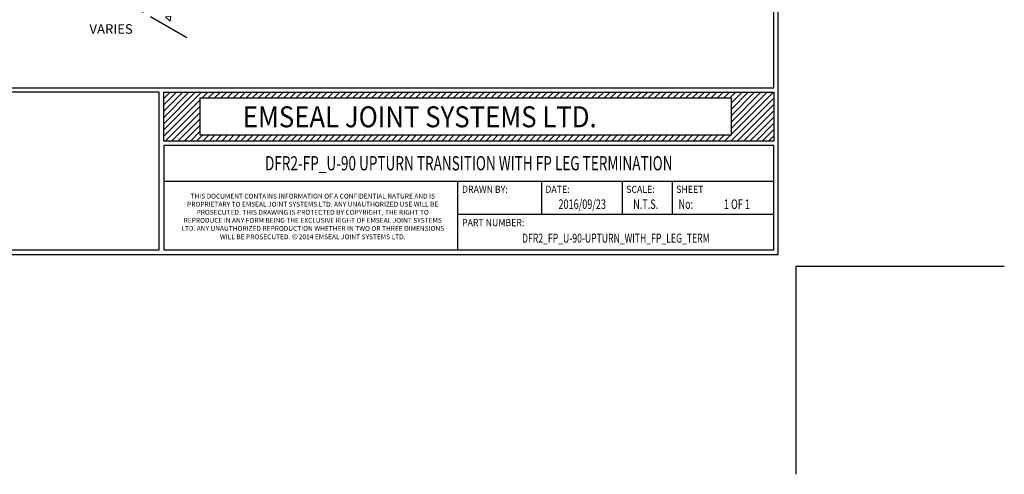
# Model space of a CAD drawing. Extents: x 40 to 2303, y 568 to 3799.
# Drawn here: x 66 to 103, y 1337 to 1354 of the extents above; entities that cross this region are included whole.
import ezdxf
from ezdxf.enums import TextEntityAlignment as Align

# ---------------------------------------------------------------- set-up
doc = ezdxf.new("R2010")
doc.units = 0
doc.header["$LTSCALE"] = 5
doc.header["$MEASUREMENT"] = 0
doc.linetypes.add('PHANTOMX2', pattern=[5, 2.5, -0.5, 0.5, -0.5, 0.5, -0.5])
doc.layers.get('0').update_dxf_attribs({"linetype": 'CONTINUOUS'})
doc.layers.get('DEFPOINTS').update_dxf_attribs({"linetype": 'CONTINUOUS'})
for name, color, linetype, lineweight in [('CONCRETE - H', 130, 'CONTINUOUS', 9), ('CONCRETE - L', 132, 'PHANTOMX2', 30), ('TBLOCK-T1', 7, 'CONTINUOUS', 15), ('TBLOCK-T2', 7, 'CONTINUOUS', 18), ('TBLOCK-T3', 241, 'CONTINUOUS', 20), ('TBLOCK-T5', 111, 'CONTINUOUS', 30)]:
    doc.layers.add(name, color=color, linetype=linetype, lineweight=lineweight)
doc.layers.add('DIMS', color=2, linetype='CONTINUOUS')
doc.styles.add('ROMANC', font='ROMANC.shx', dxfattribs={"width": 0.7, "height": 3.2})
doc.styles.add('ROMANS', font='romans', dxfattribs={"width": 0.9})
doc.styles.add('ROMANT', font='ROMANT.shx', dxfattribs={"width": 0.9, "height": 6.3})

# ---------------------------------------------------------------- blocks, each defined once
blk = doc.blocks.new('*X4')
at = {"color": 0}
for p, q in [((136.3, 33.06), (144.79, 41.56)), ((136.3, 34.47), (143.38, 41.56)), ((136.3, 35.89), (141.97, 41.56)), ((136.3, 37.3), (140.55, 41.56)), ((136.3, 38.71), (139.14, 41.56)), ((136.3, 40.13), (137.72, 41.56)), ((136.3, 41.54), (136.31, 41.56)), ((144.91, 40.26), (146.21, 41.56)), ((146.32, 40.26), (147.62, 41.56)), ((147.74, 40.26), (149.04, 41.56)), ((149.15, 40.26), (150.45, 41.56)), ((150.56, 40.26), (151.86, 41.56)), ((151.98, 40.26), (153.28, 41.56)), ((153.39, 40.26), (154.69, 41.56)), ((154.81, 40.26), (156.11, 41.56)), ((156.22, 40.26), (157.52, 41.56)), ((157.64, 40.26), (158.94, 41.56)), ((159.05, 40.26), (160.35, 41.56)), ((160.46, 40.26), (161.76, 41.56)), ((161.88, 40.26), (163.18, 41.56)), ((163.29, 40.26), (164.59, 41.56)), ((164.71, 40.26), (166.01, 41.56)), ((166.12, 40.26), (167.42, 41.56)), ((167.54, 40.26), (168.84, 41.56)), ((168.95, 40.26), (170.25, 41.56)), ((170.36, 40.26), (171.66, 41.56)), ((171.78, 40.26), (173.08, 41.56)), ((173.19, 40.26), (174.49, 41.56)), ((174.61, 40.26), (175.91, 41.56)), ((176.02, 40.26), (177.32, 41.56)), ((177.43, 40.26), (178.73, 41.56)), ((178.85, 40.26), (180.15, 41.56)), ((180.26, 40.26), (181.56, 41.56)), ((181.68, 40.26), (182.98, 41.56)), ((183.09, 40.26), (184.39, 41.56)), ((184.51, 40.26), (185.81, 41.56)), ((185.92, 40.26), (187.22, 41.56)), ((187.33, 40.26), (188.63, 41.56)), ((188.75, 40.26), (190.05, 41.56)), ((190.16, 40.26), (191.46, 41.56)), ((191.58, 40.26), (192.88, 41.56)), ((192.99, 40.26), (194.29, 41.56)), ((194.41, 40.26), (195.71, 41.56)), ((195.82, 40.26), (197.12, 41.56)), ((197.23, 40.26), (198.53, 41.56)), ((198.65, 40.26), (199.95, 41.56)), ((200.06, 40.26), (201.36, 41.56)), ((201.48, 40.26), (202.78, 41.56)), ((202.89, 40.26), (204.19, 41.56)), ((204.3, 40.26), (205.6, 41.56)), ((205.72, 40.26), (207.02, 41.56)), ((207.13, 40.26), (208.43, 41.56)), ((208.55, 40.26), (209.85, 41.56)), ((209.96, 40.26), (211.26, 41.56)), ((211.38, 40.26), (212.68, 41.56)), ((212.79, 40.26), (214.09, 41.56)), ((214.2, 40.26), (215.5, 41.56)), ((215.62, 40.26), (216.92, 41.56)), ((217.03, 40.26), (218.33, 41.56)), ((218.45, 40.26), (219.75, 41.56)), ((219.86, 40.26), (221.16, 41.56)), ((221.28, 40.26), (222.58, 41.56)), ((222.69, 40.26), (223.99, 41.56)), ((224.1, 40.26), (225.4, 41.56)), ((225.52, 40.26), (226.82, 41.56)), ((226.93, 40.26), (228.23, 41.56)), ((228.35, 40.26), (229.65, 41.56)), ((229.76, 40.26), (231.06, 41.56)), ((231.17, 40.26), (232.47, 41.56)), ((232.59, 40.26), (233.89, 41.56)), ((234, 40.26), (235.3, 41.56)), ((235.42, 40.26), (236.72, 41.56)), ((236.83, 40.26), (238.13, 41.56)), ((238.25, 40.26), (239.55, 41.56)), ((239.66, 40.26), (240.96, 41.56)), ((241.07, 40.26), (242.37, 41.56)), ((242.49, 40.26), (243.79, 41.56)), ((243.9, 40.26), (245.2, 41.56)), ((245.32, 40.26), (246.62, 41.56)), ((246.73, 40.26), (248.03, 41.56)), ((248.15, 40.26), (249.45, 41.56)), ((249.56, 40.26), (250.86, 41.56)), ((250.97, 40.26), (252.27, 41.56)), ((252.39, 40.26), (253.69, 41.56)), ((253.8, 40.26), (255.1, 41.56)), ((255.22, 40.26), (256.52, 41.56)), ((256.63, 40.26), (257.93, 41.56)), ((258.04, 40.26), (259.34, 41.56)), ((259.46, 40.26), (260.76, 41.56)), ((260.87, 40.26), (262.17, 41.56)), ((262.29, 40.26), (263.59, 41.56)), ((263.7, 40.26), (265, 41.56)), ((263.9, 30.56), (273.55, 40.2)), ((263.94, 39.08), (266.42, 41.56)), ((263.94, 37.66), (267.83, 41.56)), ((263.94, 36.25), (269.24, 41.56)), ((263.94, 34.83), (270.66, 41.56)), ((263.94, 33.42), (272.07, 41.56)), ((263.94, 32), (273.49, 41.56)), ((136.3, 31.64), (144.47, 39.82)), ((136.62, 30.56), (144.47, 38.41)), ((265.32, 30.56), (273.55, 38.79)), ((138.04, 30.56), (144.47, 36.99)), ((139.45, 30.56), (144.47, 35.58)), ((266.73, 30.56), (273.55, 37.38)), ((268.14, 30.56), (273.55, 35.96)), ((140.86, 30.56), (144.47, 34.16)), ((269.56, 30.56), (273.55, 34.55)), ((142.28, 30.56), (144.47, 32.75)), ((143.69, 30.56), (144.99, 31.86)), ((145.11, 30.56), (146.41, 31.86)), ((146.52, 30.56), (147.82, 31.86)), ((147.94, 30.56), (149.24, 31.86)), ((149.35, 30.56), (150.65, 31.86)), ((150.76, 30.56), (152.06, 31.86)), ((152.18, 30.56), (153.48, 31.86)), ((153.59, 30.56), (154.89, 31.86)), ((155.01, 30.56), (156.31, 31.86)), ((156.42, 30.56), (157.72, 31.86)), ((157.84, 30.56), (159.14, 31.86)), ((159.25, 30.56), (160.55, 31.86)), ((160.66, 30.56), (161.96, 31.86)), ((162.08, 30.56), (163.38, 31.86)), ((163.49, 30.56), (164.79, 31.86)), ((164.91, 30.56), (166.21, 31.86)), ((166.32, 30.56), (167.62, 31.86)), ((167.73, 30.56), (169.03, 31.86)), ((169.15, 30.56), (170.45, 31.86)), ((170.56, 30.56), (171.86, 31.86)), ((171.98, 30.56), (173.28, 31.86)), ((173.39, 30.56), (174.69, 31.86)), ((174.81, 30.56), (176.11, 31.86)), ((176.22, 30.56), (177.52, 31.86)), ((177.63, 30.56), (178.93, 31.86)), ((179.05, 30.56), (180.35, 31.86)), ((180.46, 30.56), (181.76, 31.86)), ((181.88, 30.56), (183.18, 31.86)), ((183.29, 30.56), (184.59, 31.86)), ((184.71, 30.56), (186.01, 31.86)), ((186.12, 30.56), (187.42, 31.86)), ((187.53, 30.56), (188.83, 31.86)), ((188.95, 30.56), (190.25, 31.86)), ((190.36, 30.56), (191.66, 31.86)), ((191.78, 30.56), (193.08, 31.86)), ((193.19, 30.56), (194.49, 31.86)), ((194.6, 30.56), (195.9, 31.86)), ((196.02, 30.56), (197.32, 31.86)), ((197.43, 30.56), (198.73, 31.86)), ((198.85, 30.56), (200.15, 31.86)), ((200.26, 30.56), (201.56, 31.86)), ((201.68, 30.56), (202.98, 31.86)), ((203.09, 30.56), (204.39, 31.86)), ((204.5, 30.56), (205.8, 31.86)), ((205.92, 30.56), (207.22, 31.86)), ((207.33, 30.56), (208.63, 31.86)), ((208.75, 30.56), (210.05, 31.86)), ((210.16, 30.56), (211.46, 31.86)), ((211.58, 30.56), (212.88, 31.86)), ((212.99, 30.56), (214.29, 31.86)), ((214.4, 30.56), (215.7, 31.86)), ((215.82, 30.56), (217.12, 31.86)), ((217.23, 30.56), (218.53, 31.86)), ((218.65, 30.56), (219.95, 31.86)), ((220.06, 30.56), (221.36, 31.86)), ((221.47, 30.56), (222.77, 31.86)), ((222.89, 30.56), (224.19, 31.86)), ((224.3, 30.56), (225.6, 31.86)), ((225.72, 30.56), (227.02, 31.86)), ((227.13, 30.56), (228.43, 31.86)), ((228.55, 30.56), (229.85, 31.86)), ((229.96, 30.56), (231.26, 31.86)), ((231.37, 30.56), (232.67, 31.86)), ((232.79, 30.56), (234.09, 31.86)), ((234.2, 30.56), (235.5, 31.86)), ((235.62, 30.56), (236.92, 31.86)), ((237.03, 30.56), (238.33, 31.86)), ((238.45, 30.56), (239.75, 31.86)), ((239.86, 30.56), (241.16, 31.86)), ((241.27, 30.56), (242.57, 31.86)), ((242.69, 30.56), (243.99, 31.86)), ((244.1, 30.56), (245.4, 31.86)), ((245.52, 30.56), (246.82, 31.86)), ((246.93, 30.56), (248.23, 31.86)), ((248.34, 30.56), (249.64, 31.86)), ((249.76, 30.56), (251.06, 31.86)), ((251.17, 30.56), (252.47, 31.86)), ((252.59, 30.56), (253.89, 31.86)), ((254, 30.56), (255.3, 31.86)), ((255.42, 30.56), (256.72, 31.86)), ((256.83, 30.56), (258.13, 31.86)), ((258.24, 30.56), (259.54, 31.86)), ((259.66, 30.56), (260.96, 31.86)), ((261.07, 30.56), (262.37, 31.86)), ((262.49, 30.56), (263.79, 31.86)), ((270.97, 30.56), (273.55, 33.13)), ((272.39, 30.56), (273.55, 31.72))]:
    blk.add_line(p, q, dxfattribs=at)

msp = doc.modelspace()

# ---------------------------------------------------------------- hatches: boundary and pattern name
at = {"layer": 'CONCRETE - H'}
h = msp.add_hatch(dxfattribs=at)
h.set_pattern_fill('AR-CONC', color=256, scale=0.213333, angle=90, style=0)
h.set_pattern_definition([(140, (9.3632, 42.839), (0.1338712, 1.530155), [0.16, -1.76]), (85, (9.3632, 42.839), (-1.6046766, -0.2960028), [0.128, -1.408]), (190.45144, (9.3744, 42.9665), (-1.4708053, 1.2341522), [0.135979, -1.4957698]), (136.1842, (8.9365, 42.839), (0.3531078, 2.2767815), [0.24, -2.64]), (186.63564, (8.966, 43.0287), (-2.0781197, 1.9939455), [0.2039687, -2.243656]), (81.18416, (8.9365, 42.839), (-2.0781197, 1.9939455), [0.192, -2.112]), (111, (9.0432, 43.0523), (0.8589203, 1.2734017), [0.16, -1.76]), (56, (9.0432, 43.0523), (-1.5469868, 0.5190727), [0.128, -1.408]), (161.45144, (9.1148, 43.1584), (-0.6880665, 1.7924744), [0.135979, -1.4957698]), (127.5, (9.3632, 42.839), (-0.71017355, 0.02594102), [0, -1.39093333, 0, -1.42933333, 0, -1.41333333]), (97.5, (9.3632, 42.839), (-0.84141165, 0.561215), [0, -0.81493333, 0, -1.35893333, 0, -0.53866667]), (57.5, (9.3632, 42.36326), (0.04811706, 1.1388212), [0, -0.53333333, 0, -1.664, 0, -2.208]), (47.5, (9.3632, 42.1499), (-0.2135573, 1.2441305), [0, -0.6933333, 0, -1.1050667, 0, -1.568])])
edge = h.paths.add_edge_path()
edge.add_spline(control_points=[(71.981, 1352.896), (71.435, 1353.703), (71.488, 1355.509), (69.307, 1355.882), (69.621, 1356.962), (70.413, 1356.143), (71.085, 1355.487), (71.851, 1355.768), (72.198, 1355.895)], knot_values=[0, 0, 0, 0, 2.969659, 4.318862, 4.729849, 5.406458, 6.633448, 7.646049, 7.646049, 7.646049, 7.646049], degree=3, periodic=0)
edge.add_line((72.198, 1355.895), (67.293, 1358.726))
edge.add_line((67.293, 1358.726), (67.293, 1359.137))
edge.add_line((67.293, 1359.137), (67.077, 1359.262))
edge.add_line((67.077, 1359.262), (67.077, 1355.728))
edge.add_line((67.077, 1355.728), (71.981, 1352.896))

# ---------------------------------------------------------------- linework, layer by layer
at = {"layer": 'CONCRETE - L', "ltscale": 0.125}
msp.add_line((71.981, 1352.896), (67.098, 1355.715), dxfattribs=at)
at = {"layer": 'DEFPOINTS'}
for p, q in [((94.734, 1336.571), (94.734, 1344.35)), ((94.734, 1344.35), (102.513, 1344.35)), ((94.734, 1336.571), (94.734, 1344.35)), ((94.734, 1344.35), (102.513, 1344.35))]:
    msp.add_line(p, q, dxfattribs=at)
at = {"layer": 'TBLOCK-T5'}
for p, q in [((94.067, 1344.794), (94.067, 1379.199)), ((71.118, 1347.538), (93.901, 1347.538)), ((82.107, 1344.96), (82.107, 1347.538)), ((85.221, 1347.538), (85.221, 1346.293)), ((88.24, 1347.538), (88.24, 1346.293)), ((90.11, 1347.538), (90.11, 1346.293)), ((82.107, 1346.293), (93.901, 1346.293)), ((48.328, 1344.794), (94.067, 1344.794))]:
    msp.add_line(p, q, dxfattribs=at)
for points in [[(93.901, 1351.024), (93.901, 1379.033), (48.494, 1379.033), (48.494, 1351.024)], [(70.952, 1344.96), (70.952, 1350.858), (48.494, 1350.858), (48.494, 1344.96)], [(93.901, 1349.032), (71.118, 1349.032), (71.118, 1350.858), (93.901, 1350.858)], [(92.306, 1349.248), (72.475, 1349.248), (72.475, 1350.642), (92.306, 1350.642)], [(93.901, 1348.866), (71.118, 1348.866), (71.118, 1344.96), (93.901, 1344.96)]]:
    msp.add_lwpolyline(points, close=True, dxfattribs=at)

# ---------------------------------------------------------------- block references
at = {"layer": 'TBLOCK-T5', "xscale": 0.1659927363882373, "yscale": 0.1659927363882373, "zscale": 0.1659927363882373}
msp.add_blockref('*X4', (48.494, 1343.96), dxfattribs=at)

# ---------------------------------------------------------------- texts
at = {"layer": 'DIMS', "insert": (69.151, 1353.222), "char_height": 0.36, "attachment_point": 5, "rotation": 0.001, "style": 'ROMANS'}
msp.add_mtext('\\A1;VARIES', dxfattribs=at)
at = {"layer": 'TBLOCK-T1', "insert": (76.681, 1346.21), "char_height": 0.180645, "width": 10.04815, "attachment_point": 5, "style": 'ROMANS'}
msp.add_mtext('THIS DOCUMENT CONTAINS INFORMATION OF A CONFIDENTIAL NATURE AND IS PROPRIETARY TO EMSEAL JOINT SYSTEMS LTD. ANY UNAUTHORIZED USE WILL BE PROSECUTED. THIS DRAWING IS PROTECTED BY COPYRIGHT, THE RIGHT TO REPRODUCE IN ANY FORM BEING THE EXCLUSIVE RIGHT OF EMSEAL JOINT SYSTEMS LTD. ANY UNAUTHORIZED REPRODUCTION WHETHER IN TWO OR THREE DIMENSIONS WILL BE PROSECUTED. {\\fArial|b0|i0|c0|p34;\\H1.0833x;©\\fMS Shell Dlg 2|b0|i0|c0|p0;\\H0.65385x; \\Fromans|c0;\\H1.4118x;2014 EMSEAL JOINT SYSTEMS LTD.}', dxfattribs=at)
at = {"layer": 'TBLOCK-T2', "style": 'ROMANS', "width": 0.9}
for s, p in [('DRAWN BY:', (82.257, 1347.094)), ('DATE:', (85.37, 1347.094)), ('SCALE:', (88.39, 1347.094)), ('SHEET ', (90.259, 1347.094)), ('PART NUMBER:', (82.257, 1345.849))]:
    msp.add_text(s, height=0.2667, dxfattribs=at).set_placement(p)
at = {"layer": 'TBLOCK-T3', "style": 'ROMANC', "width": 0.7}
for s, height, p in [('DFR2-FP_U-90 UPTURN TRANSITION WITH FP LEG TERMINATION', 0.53118, (82.51, 1348.202)), ('DFR2_FP_U-90-UPTURN_WITH_FP_LEG_TERM', 0.33871, (88.004, 1345.402))]:
    msp.add_text(s, height=height, dxfattribs=at).set_placement(p, align=Align.MIDDLE_CENTER)
for s, p in [('2016/09/23', (86.748, 1346.494)), ('1 OF 1', (92.527, 1346.494))]:
    msp.add_text(s, height=0.3556, dxfattribs=at).set_placement(p, align=Align.CENTER)
for s, p in [('N.T.S.', (88.652, 1346.494)), ('No:', (90.344, 1346.494))]:
    msp.add_text(s, height=0.3556, dxfattribs=at).set_placement(p)
at = {"layer": 'TBLOCK-T5', "style": 'ROMANT', "width": 0.9}
msp.add_text('EMSEAL JOINT SYSTEMS LTD.', height=0.78432, dxfattribs=at).set_placement((74.068, 1349.546))

doc.saveas('drawing.dxf')
